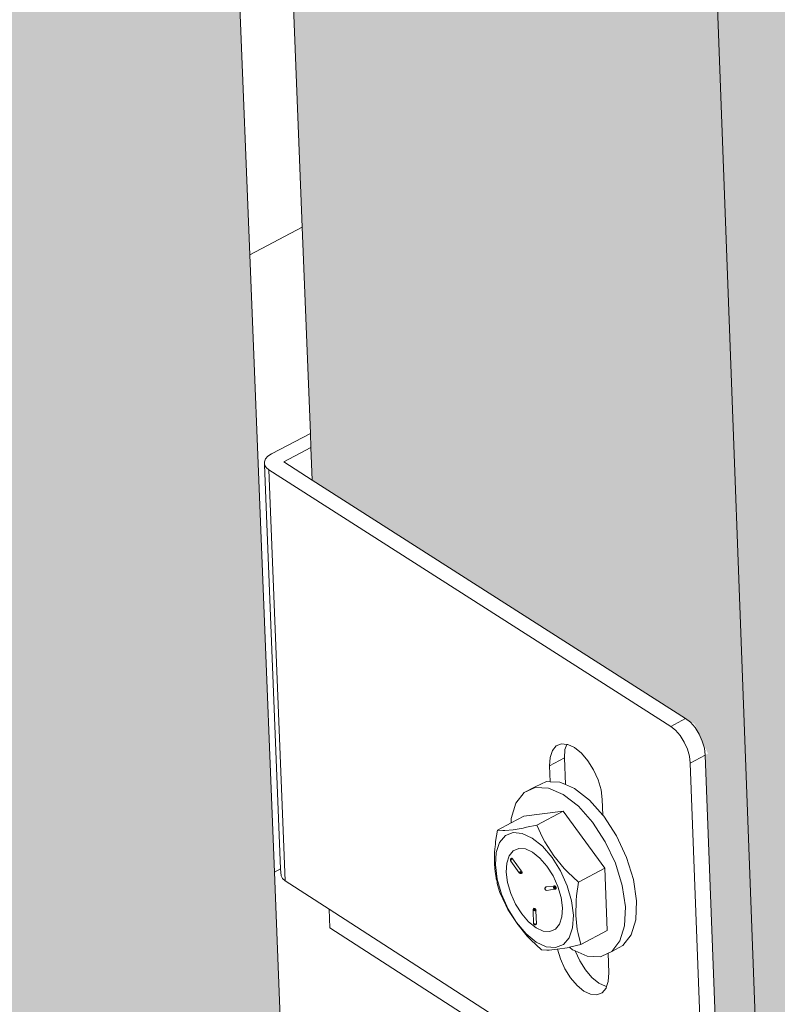
# Model space of a CAD drawing. Units: millimetres. Extents: x 119148 to 151903, y -268307 to -255830.
# Drawn here: x 142976 to 143091, y -265014 to -264865 of the extents above; entities that cross this region are included whole.
import ezdxf

# ---------------------------------------------------------------- set-up
doc = ezdxf.new("R2010")
doc.units = ezdxf.units.MM
for name, color, linetype, lineweight in [('Resysta_Cladding Profile', 132, 'Continuous', 9), ('Resysta_Hatch', 140, 'Continuous', 0), ('Resysta_U Bracket', 63, 'Continuous', 0), ('Substructure by others', 11, 'Continuous', 15)]:
    doc.layers.add(name, color=color, linetype=linetype, lineweight=lineweight)

msp = doc.modelspace()

# ---------------------------------------------------------------- hatches: boundary and pattern name
at = {"layer": 'Resysta_Hatch', "true_color": 0xcc6d28}
h = msp.add_hatch(color=32, dxfattribs=at)
h.dxf.hatch_style = 1
h.paths.add_polyline_path([(142596.1, -264015.2), (142590.46, -263910.44), (142587.99, -263864.45), (142524.33, -262681.17), (142518.13, -262565.99), (142516.19, -262529.99), (142445.24, -261211.18), (142438.39, -261083.93), (142437.12, -261060.26), (142361.42, -259653.37), (142354.62, -259526.92), (142296.69, -259531.13), (142617.12, -265292.24), (142663.47, -265267.31), (142658.92, -265182.85), (142653.76, -265086.82), (142650.86, -265033.01)])
h.paths.add_polyline_path([(142722.79, -263960.15), (142717.69, -263856.26), (142715.45, -263810.65), (142657.86, -262637.7), (142652.26, -262523.58), (142650.51, -262487.92), (142586.38, -261181.98), (142580.2, -261056.04), (142579.05, -261032.61), (142510.72, -259641.02), (142504.59, -259516.01), (142448.02, -259520.13), (142738.35, -265227.03), (142783.79, -265202.58), (142779.68, -265118.73), (142775, -265023.42), (142772.37, -264970.01)])
h.paths.add_polyline_path([(142846.93, -263906.21), (142842.34, -263803.17), (142840.33, -263757.93), (142788.58, -262595.16), (142783.54, -262482.08), (142781.97, -262446.74), (142724.41, -261153.43), (142718.86, -261028.78), (142717.83, -261005.59), (142656.55, -259628.96), (142651.05, -259505.36), (142595.8, -259509.38), (142857.23, -265163.07), (142901.8, -265139.09), (142898.1, -265055.86), (142893.89, -264961.24), (142891.53, -264908.23)])
h.paths.add_polyline_path([(142968.59, -263853.35), (142964.5, -263751.14), (142962.71, -263706.28), (142916.56, -262553.49), (142912.08, -262441.44), (142910.68, -262406.42), (142859.4, -261125.51), (142854.47, -261002.11), (142853.55, -260979.15), (142799.03, -259617.17), (142794.14, -259494.96), (142740.16, -259498.88), (142973.84, -265100.34), (143017.57, -265076.82), (143014.26, -264994.19), (143010.5, -264900.26), (143008.39, -264847.63)])
h.paths.add_polyline_path([(143087.86, -263801.53), (143087.31, -263786.16), (143084.9, -263718.55), (143084.85, -263717.1), (143084.24, -263700.15), (143082.65, -263655.64), (143041.91, -262512.69), (143041.29, -262495.4), (143038.65, -262421.35), (143038.61, -262420.21), (143037.95, -262401.64), (143036.71, -262366.95), (142991.48, -261098.19), (142990.78, -261078.66), (142987.88, -260997.2), (142987.85, -260996.45), (142987.12, -260976.02), (142986.31, -260953.3), (142938.27, -259605.65), (142936.69, -259561.4), (142933.96, -259484.79), (142881.2, -259488.63), (143088.24, -265038.8), (143131.14, -265015.72), (143128.3, -264936.08), (143126.09, -264873.97), (143126.01, -264871.62), (143124.89, -264840.43), (143123.03, -264788.19)])
h.paths.add_polyline_path([(143204.79, -263750.73), (143204.36, -263737.18), (143202.26, -263670.1), (143202.16, -263666.96), (143201.63, -263650.15), (143200.25, -263606.01), (143164.69, -262472.73), (143164.19, -262456.93), (143161.89, -262383.51), (143161.81, -262381.07), (143161.23, -262362.67), (143160.16, -262328.28), (143120.72, -261071.45), (143120.14, -261053.01), (143117.61, -260972.33), (143117.56, -260970.72), (143116.93, -260950.5), (143116.22, -260928), (143074.38, -259594.39), (143073.01, -259550.98), (143070.63, -259474.85), (143019.06, -259478.6), (143200.49, -264978.42), (143242.6, -264955.77), (143240.18, -264878.69), (143238.24, -264817.01), (143238.11, -264812.67), (143237.14, -264781.74), (143235.51, -264729.87)])
h.paths.add_polyline_path([(143319.45, -263700.9), (143319.13, -263689.07), (143317.32, -263622.5), (143317.26, -263620.41), (143317.23, -263619.02), (143317.19, -263617.81), (143316.74, -263601.13), (143315.55, -263557.33), (143284.98, -262433.57), (143284.59, -262419.17), (143282.61, -262346.38), (143282.57, -262344.75), (143282.54, -262343.66), (143282.51, -262342.72), (143282.02, -262324.48), (143281.09, -262290.4), (143247.22, -261045.28), (143246.75, -261027.87), (143244.57, -260947.94), (143244.55, -260946.88), (143244.51, -260945.54), (143243.96, -260925.51), (143243.36, -260903.24), (143207.46, -259583.38), (143206.3, -259540.78), (143204.24, -259465.14), (143153.82, -259468.8), (143310.66, -264919.16), (143351.98, -264896.92), (143349.95, -264822.28), (143348.29, -264761.03), (143348.22, -264758.57), (143348.18, -264756.93), (143348.12, -264754.84), (143347.28, -264724.13), (143345.88, -264672.64)])
h.paths.add_polyline_path([(143402.87, -262395.2), (143402.56, -262382.11), (143400.9, -262309.94), (143400.86, -262308.36), (143400.81, -262306.08), (143400.79, -262305.14), (143400.37, -262287.06), (143399.59, -262253.28), (143371.07, -261019.67), (143370.69, -261003.21), (143368.86, -260924.04), (143368.83, -260923), (143368.8, -260921.5), (143368.79, -260920.89), (143368.33, -260901.06), (143367.82, -260879), (143337.62, -259572.62), (143336.65, -259530.79), (143334.91, -259455.63), (143285.6, -259459.22), (143418.79, -264860.98), (143459.36, -264839.16), (143457.69, -264766.82), (143456.29, -264705.99), (143456.23, -264703.61), (143456.15, -264700.15), (143456.1, -264698.08), (143455.4, -264667.59), (143454.22, -264616.47), (143431.92, -263652.04), (143431.69, -263641.82), (143430.16, -263575.76), (143430.11, -263573.73), (143430.04, -263570.8), (143430.02, -263569.59), (143429.63, -263553.05), (143428.63, -263509.6)])
h.paths.add_polyline_path([(143518.19, -262345.74), (143516.82, -262274.17), (143516.79, -262272.65), (143492.05, -260979.03), (143490.55, -260900.59), (143464.16, -259521), (143462.73, -259446.34), (143414.49, -259449.85), (143524.77, -264796.63), (143524.96, -264803.88), (143564.79, -264782.45), (143563.51, -264715.42), (143563.45, -264712.31), (143562.29, -264651.89), (143562.25, -264649.58), (143542.09, -263595.39), (143540.83, -263529.83), (143540.8, -263527.87)])
h.paths.add_polyline_path([(143649.41, -263484.72), (143649.38, -263482.82), (143631.53, -262310.03), (143630.45, -262239.07), (143630.42, -262237.59), (143610.9, -260955.31), (143609.72, -260877.6), (143588.92, -259511.41), (143587.79, -259437.25), (143540.59, -259440.68), (143629.05, -264740.77), (143629.2, -264747.8), (143668.32, -264726.75), (143667.33, -264661.86), (143667.28, -264658.7), (143666.37, -264598.7), (143666.33, -264596.45), (143650.4, -263549.78)])
h = msp.add_hatch(color=32, dxfattribs=at)
h.dxf.hatch_style = 1
h.paths.add_polyline_path([(142296.69, -259531.13), (142287.52, -259530.21), (142290.38, -259536.22), (142289.62, -259536.28), (142294.54, -259624.27), (142292.19, -259625.75), (142288.81, -259626.15), (142225.6, -259619.12), (142228.22, -259664.39), (142310.61, -261084.89), (142312, -261108.79), (142313.42, -261133.22), (142378.19, -261151.01), (142380.75, -261156.52), (142380.12, -261156.65), (142384.55, -261235.96), (142379.24, -261238.13), (142379.64, -261237.72), (142318.47, -261220.35), (142319.45, -261237.2), (142396.6, -262567.45), (142398.71, -262603.74), (142399.84, -262623.16), (142400.1, -262627.64), (142462.24, -262654.54), (142464.61, -262659.74), (142464.08, -262659.91), (142468.07, -262731.39), (142463.11, -262733.02), (142404.71, -262707.26), (142405.43, -262719.87), (142474.61, -263912.31), (142477.3, -263958.64), (142478.32, -263976.28), (142478.39, -263977.57), (142478.65, -263981.99), (142538.37, -264016.24), (142540.57, -264021.17), (142540.12, -264021.37), (142543.72, -264085.87), (142539.23, -264087.83), (142482.89, -264055.09), (142483.42, -264064.16), (142542.86, -265089.01), (142546, -265143.17), (142547.87, -265175.47), (142548, -265177.66), (142548.3, -265182.83), (142605.82, -265222.9), (142607.89, -265227.59), (142607.5, -265227.8), (142610.85, -265287.83), (142617.12, -265292.24)])
h.paths.add_polyline_path([(142543.59, -264083.65), (142541.02, -264084.77), (142539.77, -264087.6), (142542.34, -264086.47)], flags=17)
h.paths.add_polyline_path([(142448.02, -259520.13), (142438.84, -259519.23), (142441.68, -259525.16), (142440.91, -259525.22), (142445.36, -259612.2), (142442.99, -259613.67), (142439.66, -259614.07), (142376.07, -259607.18), (142378.45, -259651.96), (142453.3, -261057.1), (142454.56, -261080.75), (142455.85, -261104.93), (142520.9, -261122.32), (142523.45, -261127.77), (142522.81, -261127.9), (142526.83, -261206.4), (142522.3, -261208.23), (142460.44, -261191.12), (142461.33, -261207.85), (142531.5, -262525.2), (142533.42, -262561.16), (142534.44, -262580.4), (142534.68, -262584.82), (142597.07, -262611.15), (142599.42, -262616.29), (142598.88, -262616.46), (142602.5, -262687.29), (142597.58, -262688.91), (142538.88, -262663.65), (142539.55, -262676.22), (142602.51, -263858.32), (142604.96, -263904.27), (142605.89, -263921.77), (142605.96, -263923.04), (142606.19, -263927.41), (142666.12, -263960.98), (142668.31, -263965.85), (142667.85, -263966.05), (142671.12, -264030.02), (142666.67, -264031.97), (142610.05, -263999.84), (142610.53, -264008.93), (142664.7, -265025.84), (142667.56, -265079.6), (142669.27, -265111.66), (142669.39, -265113.84), (142669.66, -265118.95), (142727.37, -265158.25), (142729.42, -265162.89), (142729.03, -265163.1), (142732.07, -265222.71), (142738.35, -265227.03)])
h.paths.add_polyline_path([(142595.8, -259509.38), (142586.61, -259508.5), (142589.42, -259514.37), (142588.66, -259514.42), (142592.65, -259600.42), (142590.27, -259601.87), (142586.99, -259602.26), (142523.05, -259595.53), (142525.2, -259639.82), (142592.83, -261029.93), (142593.97, -261053.34), (142595.13, -261077.26), (142660.44, -261094.27), (142662.97, -261099.66), (142662.33, -261099.79), (142665.94, -261177.49), (142661.44, -261179.29), (142599.28, -261162.54), (142600.09, -261179.15), (142663.55, -262483.83), (142665.28, -262519.46), (142666.21, -262538.53), (142666.42, -262542.9), (142729.04, -262568.69), (142731.37, -262573.77), (142730.83, -262573.94), (142734.1, -262644.12), (142729.21, -262645.73), (142670.22, -262620.96), (142670.83, -262633.48), (142727.84, -263805.42), (142730.05, -263850.99), (142730.9, -263868.35), (142730.96, -263869.61), (142731.17, -263873.92), (142791.29, -263906.83), (142793.47, -263911.65), (142793.01, -263911.85), (142795.96, -263975.3), (142791.54, -263977.24), (142734.66, -263945.7), (142735.1, -263954.8), (142784.19, -264963.88), (142786.79, -265017.25), (142788.33, -265049.08), (142788.44, -265051.24), (142788.68, -265056.29), (142846.56, -265094.85), (142848.61, -265099.45), (142848.21, -265099.66), (142850.96, -265158.86), (142857.23, -265163.07)])
h.paths.add_polyline_path([(142730.02, -262645.46), (142730.62, -262645), (142733.22, -262644.15), (142732.62, -262644.61)], flags=17)
h.paths.add_polyline_path([(142740.16, -259498.88), (142730.95, -259498.03), (142733.75, -259503.82), (142732.98, -259503.88), (142736.54, -259588.9), (142734.14, -259590.35), (142730.92, -259590.73), (142666.67, -259584.14), (142668.6, -259627.96), (142729.3, -261003.35), (142730.32, -261026.52), (142731.37, -261050.19), (142796.9, -261066.84), (142799.41, -261072.17), (142798.77, -261072.3), (142802, -261149.21), (142797.52, -261150.99), (142735.09, -261134.59), (142735.82, -261151.07), (142792.84, -262443.33), (142794.4, -262478.64), (142795.24, -262497.54), (142795.43, -262501.85), (142858.24, -262527.11), (142860.56, -262532.13), (142860.02, -262532.31), (142862.93, -262601.86), (142858.09, -262603.45), (142798.84, -262579.16), (142799.39, -262591.64), (142850.67, -263753.57), (142852.66, -263798.78), (142853.42, -263815.99), (142853.66, -263821.51), (142913.96, -263853.77), (142916.12, -263858.54), (142915.66, -263858.74), (142918.3, -263921.68), (142913.91, -263923.6), (142856.8, -263892.63), (142857.2, -263901.75), (142901.39, -264903.11), (142903.73, -264956.09), (142905.13, -264987.69), (142905.22, -264989.83), (142905.44, -264994.83), (142963.48, -265032.67), (142965.51, -265037.21), (142965.1, -265037.43), (142967.57, -265096.22), (142973.84, -265100.34)])
h.paths.add_polyline_path([(142858.9, -262603.18), (142859.5, -262602.72), (142862.05, -262601.88), (142861.45, -262602.35)], flags=17)
h.paths.add_polyline_path([(142881.2, -259488.63), (142871.99, -259487.79), (142874.77, -259493.51), (142874, -259493.57), (142877.15, -259577.65), (142874.73, -259579.09), (142871.56, -259579.46), (142807.03, -259573.01), (142808.75, -259616.37), (142862.81, -260977.35), (142863.72, -261000.29), (142864.65, -261023.72), (142930.39, -261040.01), (142932.89, -261045.28), (142932.24, -261045.41), (142935.1, -261121.55), (142930.64, -261123.3), (142867.97, -261107.24), (142868.62, -261123.6), (142919.47, -262403.67), (142920.86, -262438.66), (142921.77, -262461.65), (142984.76, -262486.4), (142987.06, -262491.37), (142986.52, -262491.54), (142989.11, -262560.47), (142984.3, -262562.05), (142924.81, -262538.22), (142925.31, -262550.65), (142971.07, -263702.75), (142972.85, -263747.59), (142973.53, -263764.67), (142973.75, -263770.12), (143034.2, -263801.76), (143036.35, -263806.47), (143035.88, -263806.68), (143038.22, -263869.11), (143033.87, -263871.02), (142976.55, -263840.61), (142976.91, -263849.74), (143016.38, -264843.49), (143018.47, -264896.09), (143019.72, -264927.46), (143019.8, -264929.59), (143020, -264934.53), (143078.17, -264971.66), (143080.19, -264976.16), (143079.78, -264976.38), (143081.97, -265034.77), (143088.24, -265038.8)])
h.paths.add_polyline_path([(143038.14, -263866.96), (143035.77, -263868), (143034.43, -263870.77), (143036.8, -263869.73)], flags=17)
h.paths.add_polyline_path([(143019.06, -259478.6), (143009.84, -259477.79), (143012.6, -259483.44), (143011.82, -259483.5), (143014.58, -259566.66), (143012.15, -259568.08), (143009.03, -259568.44), (142944.24, -259562.13), (142945.76, -259605.03), (142993.46, -260951.9), (142994.26, -260974.62), (142995.09, -260997.81), (143061, -261013.76), (143063.48, -261018.96), (143062.83, -261019.09), (143065.34, -261094.48), (143060.91, -261096.22), (142998.01, -261080.47), (142998.59, -261096.71), (143043.5, -262364.82), (143044.73, -262399.5), (143045.53, -262422.27), (143108.68, -262446.52), (143110.97, -262451.44), (143110.42, -262451.61), (143112.69, -262519.93), (143107.92, -262521.49), (143048.22, -262498.11), (143048.66, -262510.49), (143089.12, -263652.91), (143090.69, -263697.4), (143091.29, -263714.34), (143091.49, -263719.74), (143152.07, -263750.77), (143154.21, -263755.43), (143153.74, -263755.64), (143155.8, -263817.57), (143151.48, -263819.47), (143093.96, -263789.61), (143094.28, -263798.74), (143129.21, -264784.99), (143131.06, -264837.21), (143132.16, -264868.35), (143132.24, -264870.47), (143132.41, -264875.36), (143190.71, -264911.81), (143192.72, -264916.26), (143192.3, -264916.48), (143194.23, -264974.47), (143200.49, -264978.42)])

# ---------------------------------------------------------------- linework, layer by layer
at = {"layer": 'Resysta_Cladding Profile'}
for p, q in [((143088.24, -265038.8), (142881.2, -259488.63)), ((143018.47, -264896.09), (143016.38, -264843.49)), ((143010.5, -264900.26), (143008.39, -264847.63)), ((143019.72, -264927.46), (143018.47, -264896.09)), ((143014.26, -264994.19), (143010.5, -264900.26)), ((143019.8, -264929.59), (143019.72, -264927.46)), ((143020, -264934.53), (143019.8, -264929.59)), ((143017.57, -265076.82), (143014.26, -264994.19)), ((143022.7, -265002.65), (143022.59, -264999.83)), ((143088.47, -265045.08), (143022.7, -265002.65))]:
    msp.add_line(p, q, dxfattribs=at)
at = {"layer": 'Resysta_U Bracket'}
for p, q in [((143013.79, -264930.57), (143019.72, -264927.46)), ((143019.8, -264929.59), (143015.66, -264931.76)), ((143012.91, -264931.33), (143012.74, -264931.76)), ((143012.74, -264931.76), (143012.76, -264932.2)), ((143013.27, -264930.92), (143012.91, -264931.33)), ((143013.79, -264930.57), (143013.27, -264930.92)), ((143015.66, -264931.76), (143020, -264934.53)), ((143012.76, -264932.2), (143012.99, -264932.61)), ((143015.2, -264993.69), (143012.76, -264932.2)), ((143012.99, -264932.61), (143013.39, -264932.96)), ((143074.53, -264972), (143013.39, -264932.96)), ((143015.89, -264995.51), (143013.39, -264932.96)), ((143020, -264934.53), (143076.8, -264970.79)), ((143076.8, -264970.79), (143074.53, -264972)), ((143077.54, -264971.39), (143076.8, -264970.79)), ((143075.27, -264972.59), (143074.53, -264972)), ((143078.24, -264972.2), (143077.54, -264971.39)), ((143078.85, -264973.18), (143078.24, -264972.2)), ((143075.97, -264973.41), (143075.27, -264972.59)), ((143076.58, -264974.39), (143075.97, -264973.41)), ((143079.33, -264974.25), (143078.85, -264973.18)), ((143057.13, -264974.99), (143056.54, -264975.69)), ((143057.93, -264974.67), (143057.13, -264974.99)), ((143058.72, -264974.74), (143057.93, -264974.67)), ((143058.72, -264974.74), (143058.45, -264975.51)), ((143058.87, -264974.75), (143058.72, -264974.74)), ((143059.9, -264975.24), (143058.87, -264974.75)), ((143060.95, -264976.08), (143059.9, -264975.24)), ((143077.06, -264975.46), (143076.58, -264974.39)), ((143079.65, -264975.34), (143079.33, -264974.25)), ((143079.78, -264976.38), (143079.65, -264975.34)), ((143056.18, -264976.72), (143056.1, -264978.01)), ((143058.37, -264976.81), (143056.1, -264978.01)), ((143056.54, -264975.69), (143056.18, -264976.72)), ((143058.45, -264975.51), (143058.37, -264976.81)), ((143058.37, -264976.81), (143058.53, -264980.86)), ((143061.93, -264977.23), (143060.95, -264976.08)), ((143077.38, -264976.55), (143077.06, -264975.46)), ((143077.51, -264977.59), (143077.38, -264976.55)), ((143079.78, -264976.38), (143077.51, -264977.59)), ((143081.86, -265031.69), (143079.78, -264976.38)), ((143056.1, -264978.01), (143056.19, -264980.43)), ((143062.8, -264978.61), (143061.93, -264977.23)), ((143079.59, -265032.91), (143077.51, -264977.59)), ((143063.48, -264980.13), (143062.8, -264978.61)), ((143053.93, -264981.19), (143052.22, -264982.09)), ((143052.22, -264982.09), (143053.92, -264981.31)), ((143053.92, -264981.31), (143055.95, -264981.4)), ((143053.93, -264981.19), (143055.62, -264980.4)), ((143055.62, -264980.4), (143056.19, -264980.43)), ((143056.19, -264980.43), (143057.66, -264980.49)), ((143057.66, -264980.49), (143058.53, -264980.86)), ((143058.53, -264980.86), (143059.89, -264981.45)), ((143063.93, -264981.67), (143063.48, -264980.13)), ((143050.98, -264983.7), (143052.22, -264982.09)), ((143055.95, -264981.4), (143058.19, -264982.36)), ((143058.19, -264982.36), (143060.48, -264984.12)), ((143059.89, -264981.45), (143062.18, -264983.22)), ((143064.12, -264983.15), (143063.93, -264981.67)), ((143050.28, -264986.03), (143050.98, -264983.7)), ((143060.48, -264984.12), (143062.65, -264986.58)), ((143062.18, -264983.22), (143064.21, -264985.5)), ((143064.21, -264985.5), (143064.12, -264983.15)), ((143050.26, -264986.69), (143052.17, -264985.67)), ((143058.15, -264984.88), (143052.17, -264985.67)), ((143058.15, -264984.88), (143054.15, -264987.01)), ((143064.51, -264993.59), (143058.15, -264984.88)), ((143064.36, -264985.67), (143064.21, -264985.5)), ((143066.28, -264988.64), (143064.36, -264985.67)), ((143048.17, -264987.8), (143050.26, -264986.69)), ((143050.26, -264986.69), (143050.28, -264986.03)), ((143054.15, -264987.01), (143052.61, -264987.35)), ((143055.05, -264988.92), (143054.15, -264987.01)), ((143062.65, -264986.58), (143064.57, -264989.55)), ((143048.02, -264988.67), (143047.89, -264989.53)), ((143048.17, -264987.8), (143048.02, -264988.67)), ((143049, -264987.83), (143048.17, -264987.8)), ((143049.38, -264988.62), (143048.5, -264989.66)), ((143049.3, -264987.84), (143049, -264987.83)), ((143050.56, -264987.72), (143049.3, -264987.84)), ((143050.56, -264988.16), (143049.38, -264988.62)), ((143052.08, -264987.47), (143050.56, -264987.72)), ((143051.95, -264988.28), (143050.56, -264988.16)), ((143053.48, -264989), (143051.95, -264988.28)), ((143052.61, -264987.35), (143052.08, -264987.47)), ((143067.81, -264991.93), (143066.28, -264988.64)), ((143047.88, -264989.87), (143047.81, -264990.39)), ((143047.89, -264989.53), (143047.88, -264989.87)), ((143048.5, -264989.66), (143047.98, -264991.18)), ((143055.02, -264990.25), (143053.48, -264989)), ((143056.49, -264991.95), (143055.02, -264990.25)), ((143055.38, -264989.59), (143055.05, -264988.92)), ((143056.73, -264991.68), (143055.38, -264989.59)), ((143064.57, -264989.55), (143066.11, -264992.83)), ((143047.75, -264991.23), (143047.73, -264992.06)), ((143047.8, -264990.59), (143047.75, -264991.23)), ((143047.81, -264990.39), (143047.8, -264990.59)), ((143047.98, -264991.18), (143047.86, -264993.09)), ((143049.94, -264991.68), (143049.58, -264992.8)), ((143050.57, -264990.93), (143049.94, -264991.68)), ((143050.57, -264990.93), (143051.41, -264990.57)), ((143051.41, -264990.57), (143052.42, -264990.65)), ((143052.42, -264990.65), (143053.52, -264991.16)), ((143053.52, -264991.16), (143054.64, -264992.05)), ((143058.33, -264993.63), (143056.73, -264991.68)), ((143047.73, -264992.06), (143047.75, -264992.86)), ((143047.75, -264992.86), (143047.8, -264993.66)), ((143048.14, -264995.26), (143047.86, -264993.09)), ((143049.58, -264992.8), (143049.5, -264994.19)), ((143050.15, -264992.25), (143050.14, -264992.32)), ((143050.15, -264992.28), (143050.14, -264992.33)), ((143050.16, -264992.29), (143050.14, -264992.32)), ((143050.16, -264992.29), (143050.14, -264992.33)), ((143050.14, -264992.32), (143050.16, -264992.33)), ((143050.14, -264992.32), (143050.14, -264992.39)), ((143050.16, -264992.33), (143050.14, -264992.39)), ((143050.14, -264992.33), (143050.17, -264992.36)), ((143050.14, -264992.33), (143050.16, -264992.39)), ((143050.14, -264992.39), (143050.15, -264992.41)), ((143050.17, -264992.21), (143050.15, -264992.25)), ((143050.15, -264992.41), (143050.17, -264992.45)), ((143050.15, -264992.41), (143050.2, -264992.49)), ((143050.17, -264992.23), (143050.16, -264992.29)), ((143050.18, -264992.25), (143050.16, -264992.29)), ((143050.2, -264992.29), (143050.16, -264992.33)), ((143050.16, -264992.29), (143050.16, -264992.33)), ((143050.16, -264992.29), (143050.17, -264992.36)), ((143050.16, -264992.33), (143050.18, -264992.39)), ((143050.16, -264992.33), (143050.2, -264992.36)), ((143050.17, -264992.36), (143050.16, -264992.39)), ((143050.21, -264992.44), (143050.16, -264992.39)), ((143050.22, -264992.15), (143050.17, -264992.21)), ((143050.22, -264992.15), (143050.17, -264992.23)), ((143050.19, -264992.17), (143050.17, -264992.21)), ((143050.24, -264992.19), (143050.17, -264992.21)), ((143050.17, -264992.21), (143050.18, -264992.25)), ((143050.18, -264992.25), (143050.17, -264992.23)), ((143050.17, -264992.36), (143050.2, -264992.36)), ((143050.2, -264992.49), (143050.17, -264992.45)), ((143050.2, -264992.29), (143050.18, -264992.25)), ((143050.18, -264992.39), (143050.21, -264992.44)), ((143050.23, -264992.11), (143050.19, -264992.17)), ((143050.23, -264992.11), (143050.19, -264992.17)), ((143050.22, -264992.15), (143050.19, -264992.17)), ((143050.19, -264992.47), (143050.21, -264992.44)), ((143050.23, -264992.27), (143050.2, -264992.29)), ((143050.23, -264992.27), (143050.2, -264992.36)), ((143050.2, -264992.29), (143050.23, -264992.35)), ((143050.24, -264992.32), (143050.2, -264992.36)), ((143050.25, -264992.37), (143050.2, -264992.36)), ((143050.2, -264992.36), (143050.21, -264992.44)), ((143050.2, -264992.49), (143051.5, -264994.29)), ((143050.25, -264992.37), (143050.21, -264992.44)), ((143050.26, -264992.1), (143050.22, -264992.15)), ((143050.22, -264992.15), (143050.23, -264992.11)), ((143050.28, -264992.13), (143050.22, -264992.15)), ((143050.24, -264992.19), (143050.22, -264992.15)), ((143050.28, -264992.08), (143050.23, -264992.11)), ((143050.26, -264992.1), (143050.23, -264992.11)), ((143050.23, -264992.27), (143050.24, -264992.19)), ((143050.28, -264992.26), (143050.23, -264992.27)), ((143050.23, -264992.27), (143050.24, -264992.32)), ((143050.24, -264992.32), (143050.23, -264992.27)), ((143050.24, -264992.32), (143050.23, -264992.35)), ((143050.24, -264992.19), (143050.28, -264992.13)), ((143050.28, -264992.13), (143050.24, -264992.19)), ((143050.27, -264992.2), (143050.24, -264992.19)), ((143050.27, -264992.2), (143050.24, -264992.19)), ((143050.28, -264992.26), (143050.24, -264992.32)), ((143050.25, -264992.37), (143050.24, -264992.32)), ((143050.31, -264992.06), (143050.26, -264992.1)), ((143050.32, -264992.08), (143050.26, -264992.1)), ((143050.26, -264992.1), (143050.28, -264992.08)), ((143050.28, -264992.13), (143050.26, -264992.1)), ((143050.27, -264992.2), (143050.28, -264992.13)), ((143050.33, -264992.21), (143050.27, -264992.2)), ((143050.28, -264992.26), (143050.27, -264992.2)), ((143050.27, -264992.2), (143050.28, -264992.26)), ((143050.28, -264992.08), (143050.32, -264992.08)), ((143050.28, -264992.13), (143050.28, -264992.08)), ((143050.32, -264992.08), (143050.28, -264992.13)), ((143050.34, -264992.13), (143050.28, -264992.13)), ((143050.33, -264992.21), (143050.28, -264992.26)), ((143050.29, -264992.32), (143050.28, -264992.26)), ((143050.32, -264992.08), (143050.38, -264992.05)), ((143050.39, -264992.09), (143050.32, -264992.08)), ((143050.34, -264992.13), (143050.32, -264992.08)), ((143050.33, -264992.21), (143050.34, -264992.13)), ((143050.38, -264992.16), (143050.33, -264992.21)), ((143050.39, -264992.09), (143050.34, -264992.13)), ((143050.38, -264992.16), (143050.34, -264992.13)), ((143050.44, -264992.13), (143050.34, -264992.13)), ((143050.38, -264992.05), (143050.39, -264992.09)), ((143050.44, -264992.13), (143050.38, -264992.16)), ((143050.39, -264992.09), (143050.44, -264992.13)), ((143050.44, -264992.13), (143050.48, -264992.17)), ((143050.48, -264992.17), (143051.8, -264993.99)), ((143054.64, -264992.05), (143055.7, -264993.28)), ((143055.7, -264993.28), (143056.63, -264994.75)), ((143056.49, -264991.95), (143057.77, -264993.99)), ((143066.11, -264992.83), (143067.15, -264996.21)), ((143068.85, -264995.3), (143067.81, -264991.93)), ((143015.2, -264993.69), (143014.26, -264994.19)), ((143015.26, -264994.75), (143015.2, -264993.69)), ((143015.26, -264994.75), (143015.49, -264995.16)), ((143047.8, -264993.66), (143047.88, -264994.43)), ((143047.88, -264994.43), (143047.97, -264995)), ((143049.5, -264994.19), (143049.71, -264995.77)), ((143051.54, -264994.23), (143051.5, -264994.26)), ((143051.5, -264994.29), (143051.5, -264994.26)), ((143051.54, -264994.32), (143051.5, -264994.26)), ((143051.53, -264994.27), (143051.5, -264994.26)), ((143051.5, -264994.29), (143051.55, -264994.31)), ((143051.5, -264994.29), (143051.56, -264994.34)), ((143051.52, -264994.3), (143051.56, -264994.34)), ((143051.54, -264994.23), (143051.53, -264994.27)), ((143051.54, -264994.32), (143051.53, -264994.27)), ((143051.58, -264994.32), (143051.53, -264994.27)), ((143051.54, -264994.23), (143051.56, -264994.17)), ((143051.6, -264994.29), (143051.54, -264994.23)), ((143051.58, -264994.32), (143051.54, -264994.23)), ((143051.55, -264994.31), (143051.59, -264994.35)), ((143051.55, -264994.31), (143051.58, -264994.32)), ((143051.56, -264994.34), (143051.55, -264994.31)), ((143051.55, -264994.31), (143051.56, -264994.34)), ((143051.56, -264994.17), (143051.6, -264994.18)), ((143051.56, -264994.34), (143051.62, -264994.37)), ((143051.59, -264994.35), (143051.56, -264994.34)), ((143051.62, -264994.38), (143051.57, -264994.35)), ((143051.58, -264994.32), (143051.6, -264994.29)), ((143051.59, -264994.35), (143051.62, -264994.37)), ((143051.6, -264994.18), (143051.66, -264994.15)), ((143051.63, -264994.25), (143051.6, -264994.18)), ((143051.65, -264994.21), (143051.6, -264994.18)), ((143051.65, -264994.21), (143051.6, -264994.18)), ((143051.66, -264994.32), (143051.6, -264994.29)), ((143051.67, -264994.4), (143051.62, -264994.37)), ((143051.66, -264994.15), (143051.63, -264994.1)), ((143051.65, -264994.21), (143051.63, -264994.1)), ((143051.63, -264994.25), (143051.65, -264994.21)), ((143051.69, -264994.24), (143051.63, -264994.25)), ((143051.66, -264994.15), (143051.65, -264994.21)), ((143051.69, -264994.24), (143051.65, -264994.21)), ((143051.74, -264994.28), (143051.66, -264994.32)), ((143051.69, -264994.35), (143051.66, -264994.32)), ((143051.69, -264994.35), (143051.66, -264994.32)), ((143051.73, -264994.33), (143051.66, -264994.32)), ((143051.67, -264994.4), (143051.7, -264994.4)), ((143051.76, -264994.23), (143051.69, -264994.24)), ((143051.74, -264994.28), (143051.69, -264994.24)), ((143051.69, -264994.35), (143051.73, -264994.33)), ((143051.69, -264994.35), (143051.7, -264994.4)), ((143051.69, -264994.35), (143051.73, -264994.39)), ((143051.7, -264994.4), (143051.73, -264994.39)), ((143051.7, -264994.4), (143051.79, -264994.39)), ((143051.76, -264994.4), (143051.7, -264994.4)), ((143051.73, -264994.33), (143051.74, -264994.28)), ((143051.8, -264994.32), (143051.73, -264994.33)), ((143051.73, -264994.33), (143051.77, -264994.34)), ((143051.79, -264994.36), (143051.73, -264994.33)), ((143051.73, -264994.39), (143051.79, -264994.36)), ((143051.79, -264994.39), (143051.73, -264994.39)), ((143051.74, -264994.28), (143051.76, -264994.23)), ((143051.8, -264994.27), (143051.74, -264994.28)), ((143051.75, -264994.02), (143051.8, -264993.99)), ((143051.78, -264994.08), (143051.75, -264994.02)), ((143051.84, -264994.05), (143051.75, -264994.02)), ((143051.8, -264994.27), (143051.76, -264994.23)), ((143051.76, -264994.4), (143051.79, -264994.36)), ((143051.82, -264994.38), (143051.76, -264994.4)), ((143051.77, -264994.34), (143051.79, -264994.36)), ((143051.84, -264994.05), (143051.78, -264994.08)), ((143051.79, -264994.36), (143051.8, -264994.32)), ((143051.85, -264994.35), (143051.79, -264994.36)), ((143051.79, -264994.39), (143051.85, -264994.35)), ((143051.79, -264994.36), (143051.82, -264994.38)), ((143051.84, -264994.05), (143051.8, -264993.99)), ((143051.87, -264994.11), (143051.81, -264994.14)), ((143051.86, -264994.19), (143051.81, -264994.14)), ((143051.82, -264994.38), (143051.85, -264994.35)), ((143051.87, -264994.11), (143051.84, -264994.05)), ((143051.85, -264994.35), (143051.91, -264994.32)), ((143051.86, -264994.19), (143051.87, -264994.11)), ((143051.93, -264994.16), (143051.87, -264994.11)), ((143051.91, -264994.32), (143051.92, -264994.28)), ((143051.92, -264994.28), (143051.93, -264994.22)), ((143051.93, -264994.22), (143051.93, -264994.16)), ((143056.63, -264994.75), (143057.37, -264996.37)), ((143057.77, -264993.99), (143058.77, -264996.24)), ((143058.89, -264994.18), (143058.33, -264993.63)), ((143060.51, -264995.72), (143058.89, -264994.18)), ((143064.51, -264993.59), (143060.51, -264995.72)), ((143064.87, -265003.08), (143064.51, -264993.59)), ((143015.49, -264995.16), (143015.89, -264995.51)), ((143022.59, -264999.83), (143015.89, -264995.51)), ((143047.97, -264995), (143047.99, -264995.18)), ((143047.99, -264995.18), (143048.11, -264995.6)), ((143048.11, -264995.6), (143048.14, -264995.91)), ((143048.14, -264995.26), (143048.81, -264997.55)), ((143048.14, -264995.91), (143048.32, -264996.61)), ((143050.2, -264997.42), (143049.71, -264995.77)), ((143055.6, -264996.4), (143056.74, -264996.32)), ((143056.74, -264996.32), (143056.71, -264996.38)), ((143056.79, -264996.27), (143056.74, -264996.32)), ((143056.78, -264996.32), (143056.74, -264996.32)), ((143056.78, -264996.32), (143056.79, -264996.27)), ((143056.83, -264996.28), (143056.78, -264996.32)), ((143056.87, -264996.3), (143056.78, -264996.32)), ((143056.79, -264996.27), (143056.85, -264996.24)), ((143056.83, -264996.28), (143056.79, -264996.27)), ((143056.87, -264996.3), (143056.82, -264996.34)), ((143056.87, -264996.3), (143056.83, -264996.28)), ((143056.89, -264996.24), (143056.85, -264996.24)), ((143056.86, -264996.37), (143056.87, -264996.3)), ((143056.92, -264996.33), (143056.87, -264996.3)), ((143056.89, -264996.24), (143056.93, -264996.26)), ((143056.93, -264996.26), (143056.98, -264996.3)), ((143056.98, -264996.3), (143057.02, -264996.35)), ((143058.77, -264996.24), (143059.44, -264998.53)), ((143060.22, -264997.79), (143060.51, -264995.72)), ((143067.15, -264996.21), (143067.63, -264999.45)), ((143069.33, -264998.54), (143068.85, -264995.3)), ((143048.32, -264996.61), (143048.54, -264997.29)), ((143048.54, -264997.29), (143049.44, -264999.2)), ((143048.81, -264997.55), (143049.81, -264999.79)), ((143050.93, -264999.04), (143050.2, -264997.42)), ((143055.41, -264996.6), (143055.4, -264996.67)), ((143055.41, -264996.6), (143055.4, -264996.66)), ((143055.41, -264996.6), (143055.4, -264996.67)), ((143055.4, -264996.67), (143055.41, -264996.7)), ((143055.4, -264996.67), (143055.4, -264996.73)), ((143055.44, -264996.68), (143055.4, -264996.73)), ((143055.41, -264996.7), (143055.4, -264996.73)), ((143055.4, -264996.73), (143055.45, -264996.75)), ((143055.4, -264996.73), (143055.42, -264996.77)), ((143055.44, -264996.55), (143055.41, -264996.6)), ((143055.41, -264996.6), (143055.44, -264996.68)), ((143055.41, -264996.6), (143055.41, -264996.66)), ((143055.42, -264996.61), (143055.41, -264996.66)), ((143055.41, -264996.66), (143055.42, -264996.77)), ((143055.41, -264996.66), (143055.42, -264996.72)), ((143055.41, -264996.66), (143055.44, -264996.68)), ((143055.41, -264996.7), (143055.42, -264996.77)), ((143055.44, -264996.55), (143055.42, -264996.61)), ((143055.42, -264996.72), (143055.48, -264996.81)), ((143055.42, -264996.72), (143055.42, -264996.77)), ((143055.42, -264996.77), (143055.45, -264996.8)), ((143055.43, -264996.81), (143055.44, -264996.84)), ((143055.47, -264996.49), (143055.44, -264996.52)), ((143055.44, -264996.52), (143055.44, -264996.55)), ((143055.46, -264996.54), (143055.44, -264996.55)), ((143055.48, -264996.87), (143055.44, -264996.84)), ((143055.44, -264996.84), (143055.49, -264996.88)), ((143055.45, -264996.75), (143055.47, -264996.79)), ((143055.47, -264996.79), (143055.45, -264996.8)), ((143055.45, -264996.8), (143055.46, -264996.85)), ((143055.45, -264996.8), (143055.49, -264996.85)), ((143055.46, -264996.85), (143055.49, -264996.88)), ((143055.49, -264996.85), (143055.46, -264996.85)), ((143055.51, -264996.45), (143055.47, -264996.49)), ((143055.48, -264996.82), (143055.49, -264996.85)), ((143055.49, -264996.85), (143055.53, -264996.89)), ((143055.54, -264996.92), (143055.49, -264996.88)), ((143055.49, -264996.88), (143055.53, -264996.89)), ((143055.49, -264996.88), (143055.53, -264996.91)), ((143055.57, -264996.42), (143055.51, -264996.45)), ((143055.58, -264996.93), (143055.53, -264996.91)), ((143055.54, -264996.92), (143055.61, -264996.94)), ((143055.54, -264996.92), (143055.58, -264996.93)), ((143055.6, -264996.4), (143055.57, -264996.42)), ((143055.61, -264996.94), (143055.58, -264996.93)), ((143055.61, -264996.94), (143055.67, -264996.95)), ((143055.67, -264996.95), (143056.8, -264996.75)), ((143056.7, -264996.48), (143056.68, -264996.51)), ((143056.68, -264996.51), (143056.68, -264996.59)), ((143056.68, -264996.51), (143056.72, -264996.57)), ((143056.72, -264996.57), (143056.68, -264996.51)), ((143056.68, -264996.59), (143056.72, -264996.57)), ((143056.68, -264996.59), (143056.73, -264996.64)), ((143056.78, -264996.32), (143056.71, -264996.38)), ((143056.74, -264996.38), (143056.71, -264996.38)), ((143056.75, -264996.51), (143056.72, -264996.57)), ((143056.76, -264996.58), (143056.72, -264996.57)), ((143056.72, -264996.57), (143056.73, -264996.64)), ((143056.76, -264996.58), (143056.73, -264996.64)), ((143056.78, -264996.63), (143056.73, -264996.64)), ((143056.78, -264996.67), (143056.73, -264996.64)), ((143056.73, -264996.68), (143056.78, -264996.67)), ((143056.8, -264996.75), (143056.73, -264996.68)), ((143056.78, -264996.32), (143056.74, -264996.38)), ((143056.78, -264996.39), (143056.74, -264996.38)), ((143056.74, -264996.38), (143056.74, -264996.46)), ((143056.78, -264996.39), (143056.74, -264996.46)), ((143056.81, -264996.42), (143056.74, -264996.46)), ((143056.76, -264996.58), (143056.75, -264996.51)), ((143056.79, -264996.51), (143056.76, -264996.58)), ((143056.84, -264996.53), (143056.76, -264996.58)), ((143056.83, -264996.58), (143056.76, -264996.58)), ((143056.78, -264996.63), (143056.76, -264996.58)), ((143056.82, -264996.34), (143056.78, -264996.32)), ((143056.82, -264996.34), (143056.78, -264996.39)), ((143056.81, -264996.42), (143056.78, -264996.39)), ((143056.85, -264996.66), (143056.78, -264996.63)), ((143056.78, -264996.67), (143056.78, -264996.63)), ((143056.85, -264996.66), (143056.78, -264996.67)), ((143056.78, -264996.67), (143056.79, -264996.72)), ((143056.84, -264996.53), (143056.79, -264996.51)), ((143056.84, -264996.72), (143056.79, -264996.72)), ((143056.8, -264996.75), (143056.79, -264996.72)), ((143056.8, -264996.75), (143056.84, -264996.72)), ((143056.86, -264996.77), (143056.8, -264996.75)), ((143056.85, -264996.75), (143056.8, -264996.75)), ((143056.81, -264996.42), (143056.82, -264996.34)), ((143056.86, -264996.37), (143056.81, -264996.42)), ((143056.87, -264996.44), (143056.81, -264996.42)), ((143056.86, -264996.37), (143056.82, -264996.34)), ((143056.84, -264996.53), (143056.83, -264996.58)), ((143056.88, -264996.62), (143056.83, -264996.58)), ((143056.87, -264996.44), (143056.84, -264996.53)), ((143056.9, -264996.49), (143056.84, -264996.53)), ((143056.9, -264996.56), (143056.84, -264996.53)), ((143056.86, -264996.77), (143056.84, -264996.72)), ((143056.88, -264996.62), (143056.85, -264996.66)), ((143056.92, -264996.71), (143056.85, -264996.66)), ((143056.92, -264996.66), (143056.85, -264996.66)), ((143056.92, -264996.77), (143056.85, -264996.75)), ((143056.92, -264996.33), (143056.86, -264996.37)), ((143056.93, -264996.4), (143056.86, -264996.37)), ((143056.87, -264996.44), (143056.86, -264996.37)), ((143056.86, -264996.77), (143056.92, -264996.77)), ((143056.93, -264996.4), (143056.87, -264996.44)), ((143056.9, -264996.49), (143056.87, -264996.44)), ((143056.88, -264996.62), (143056.9, -264996.56)), ((143056.92, -264996.66), (143056.88, -264996.62)), ((143056.96, -264996.53), (143056.9, -264996.49)), ((143056.9, -264996.56), (143056.9, -264996.49)), ((143056.96, -264996.53), (143056.9, -264996.56)), ((143056.93, -264996.4), (143056.92, -264996.33)), ((143056.92, -264996.66), (143056.98, -264996.59)), ((143056.99, -264996.65), (143056.92, -264996.66)), ((143056.98, -264996.7), (143056.92, -264996.66)), ((143056.92, -264996.71), (143056.92, -264996.66)), ((143056.98, -264996.7), (143056.92, -264996.71)), ((143056.94, -264996.74), (143056.92, -264996.71)), ((143056.92, -264996.77), (143056.94, -264996.74)), ((143056.92, -264996.77), (143056.94, -264996.78)), ((143056.94, -264996.74), (143056.98, -264996.7)), ((143057, -264996.74), (143056.94, -264996.74)), ((143056.94, -264996.78), (143057.04, -264996.75)), ((143056.94, -264996.78), (143056.98, -264996.77)), ((143056.96, -264996.53), (143057, -264996.44)), ((143057.02, -264996.5), (143056.96, -264996.53)), ((143056.98, -264996.59), (143056.96, -264996.53)), ((143057.04, -264996.57), (143056.96, -264996.53)), ((143057.04, -264996.57), (143056.98, -264996.59)), ((143056.99, -264996.65), (143056.98, -264996.59)), ((143056.98, -264996.7), (143056.99, -264996.65)), ((143057.05, -264996.69), (143056.98, -264996.7)), ((143057, -264996.74), (143056.98, -264996.7)), ((143057.04, -264996.75), (143056.98, -264996.77)), ((143057.02, -264996.5), (143057, -264996.44)), ((143057, -264996.74), (143057.05, -264996.69)), ((143057.06, -264996.72), (143057, -264996.74)), ((143057.02, -264996.35), (143057.06, -264996.41)), ((143057.04, -264996.57), (143057.02, -264996.5)), ((143057.06, -264996.72), (143057.04, -264996.75)), ((143057.06, -264996.72), (143057.05, -264996.69)), ((143057.06, -264996.41), (143057.08, -264996.47)), ((143057.11, -264996.66), (143057.06, -264996.72)), ((143057.08, -264996.47), (143057.1, -264996.54)), ((143057.1, -264996.54), (143057.11, -264996.6)), ((143057.11, -264996.6), (143057.11, -264996.66)), ((143057.37, -264996.37), (143057.86, -264998.02)), ((143060.13, -264998.51), (143060.22, -264997.79)), ((143049.44, -264999.2), (143049.77, -264999.87)), ((143050.93, -264999.04), (143051.86, -265000.51)), ((143057.86, -264998.02), (143058.07, -264999.6)), ((143059.44, -264998.53), (143059.72, -265000.71)), ((143060.09, -265000.79), (143060.13, -264998.51)), ((143069.21, -265001.42), (143069.33, -264998.54)), ((143076.9, -265034.84), (143022.59, -264999.83)), ((143049.77, -264999.87), (143051.08, -265001.84)), ((143051.08, -265001.84), (143049.81, -264999.79)), ((143051.86, -265000.51), (143052.92, -265001.74)), ((143053.59, -264999.96), (143053.6, -264999.94)), ((143053.61, -265000.01), (143053.59, -264999.96)), ((143053.6, -264999.94), (143053.62, -264999.88)), ((143053.62, -264999.91), (143053.6, -264999.95)), ((143053.6, -264999.94), (143053.62, -264999.99)), ((143053.6, -264999.95), (143053.62, -264999.99)), ((143053.63, -264999.81), (143053.61, -264999.85)), ((143053.63, -264999.81), (143053.61, -264999.87)), ((143053.61, -264999.85), (143053.62, -264999.88)), ((143053.61, -265000.1), (143053.61, -265000.01)), ((143053.63, -265000.91), (143053.61, -265000.1)), ((143053.62, -264999.88), (143053.66, -264999.84)), ((143053.66, -264999.87), (143053.62, -264999.91)), ((143053.62, -264999.91), (143053.62, -264999.88)), ((143053.66, -264999.99), (143053.62, -264999.91)), ((143053.62, -264999.91), (143053.62, -264999.99)), ((143053.65, -265000.06), (143053.62, -264999.99)), ((143053.62, -264999.99), (143053.66, -264999.99)), ((143053.67, -264999.79), (143053.63, -264999.81)), ((143053.66, -264999.99), (143053.65, -265000.06)), ((143053.67, -264999.79), (143053.66, -264999.84)), ((143053.72, -264999.81), (143053.66, -264999.84)), ((143053.72, -264999.91), (143053.66, -264999.87)), ((143053.68, -264999.92), (143053.66, -264999.87)), ((143053.68, -264999.92), (143053.66, -264999.99)), ((143053.68, -264999.74), (143053.67, -264999.79)), ((143053.72, -264999.72), (143053.68, -264999.74)), ((143053.72, -264999.72), (143053.68, -264999.74)), ((143053.72, -264999.91), (143053.68, -264999.92)), ((143053.74, -264999.99), (143053.68, -264999.92)), ((143053.74, -264999.99), (143053.7, -265000.06)), ((143053.74, -264999.68), (143053.72, -264999.72)), ((143053.77, -264999.69), (143053.72, -264999.72)), ((143053.73, -264999.76), (143053.72, -264999.81)), ((143053.72, -264999.91), (143053.72, -264999.81)), ((143053.74, -264999.99), (143053.72, -264999.91)), ((143053.72, -264999.91), (143053.74, -264999.99)), ((143053.76, -264999.73), (143053.73, -264999.76)), ((143053.73, -265000.04), (143053.74, -264999.99)), ((143053.73, -265000.07), (143053.73, -265000.04)), ((143053.74, -264999.68), (143053.76, -264999.73)), ((143053.78, -265000.01), (143053.74, -264999.99)), ((143053.78, -265000.01), (143053.74, -264999.99)), ((143053.81, -264999.69), (143053.76, -264999.73)), ((143053.8, -264999.75), (143053.76, -264999.73)), ((143053.81, -264999.69), (143053.77, -264999.69)), ((143053.82, -264999.87), (143053.77, -264999.92)), ((143053.83, -264999.94), (143053.77, -264999.92)), ((143053.83, -264999.94), (143053.78, -265000.01)), ((143053.85, -264999.99), (143053.78, -265000.01)), ((143053.85, -264999.99), (143053.78, -265000.01)), ((143053.79, -264999.83), (143053.8, -264999.75)), ((143053.84, -264999.78), (143053.79, -264999.83)), ((143053.82, -264999.87), (143053.79, -264999.83)), ((143053.88, -264999.83), (143053.79, -264999.83)), ((143053.8, -264999.75), (143053.81, -264999.69)), ((143053.9, -264999.75), (143053.8, -264999.75)), ((143053.84, -264999.78), (143053.8, -264999.75)), ((143053.88, -264999.69), (143053.81, -264999.69)), ((143053.88, -264999.83), (143053.82, -264999.87)), ((143053.83, -264999.94), (143053.82, -264999.87)), ((143053.85, -264999.99), (143053.83, -264999.94)), ((143053.9, -264999.75), (143053.84, -264999.78)), ((143053.88, -264999.83), (143053.84, -264999.78)), ((143053.86, -265000.04), (143053.85, -264999.99)), ((143053.93, -265000.02), (143053.86, -265000.04)), ((143053.94, -265000.08), (143053.86, -265000.04)), ((143053.9, -264999.75), (143053.88, -264999.69)), ((143053.88, -264999.83), (143053.9, -264999.75)), ((143053.94, -264999.8), (143053.88, -264999.83)), ((143053.94, -264999.8), (143053.9, -264999.75)), ((143053.91, -264999.96), (143053.92, -264999.89)), ((143053.97, -264999.93), (143053.91, -264999.96)), ((143053.97, -264999.85), (143053.92, -264999.89)), ((143053.97, -264999.93), (143053.92, -264999.89)), ((143053.99, -265000), (143053.93, -265000.02)), ((143053.94, -265000.08), (143053.93, -265000.02)), ((143053.94, -265000.08), (143053.93, -265000.02)), ((143053.97, -264999.85), (143053.94, -264999.8)), ((143053.97, -264999.93), (143053.97, -264999.85)), ((143054.04, -264999.9), (143053.97, -264999.85)), ((143054.03, -265000.05), (143054.05, -264999.97)), ((143054.03, -265000.05), (143054.11, -265002.03)), ((143054.05, -264999.97), (143054.04, -264999.9)), ((143058.07, -264999.6), (143057.99, -265001)), ((143059.72, -265000.71), (143059.6, -265002.63)), ((143060.3, -265002.92), (143060.09, -265000.79)), ((143067.63, -264999.45), (143067.51, -265002.33)), ((143052.54, -265003.55), (143051.08, -265001.84)), ((143051.08, -265001.84), (143051.11, -265001.96)), ((143051.11, -265001.96), (143052.71, -265003.91)), ((143052.92, -265001.74), (143054.04, -265002.63)), ((143053.64, -265001.12), (143053.63, -265000.91)), ((143053.67, -265001.94), (143053.64, -265001.12)), ((143053.67, -265001.94), (143053.68, -265002)), ((143053.67, -265001.97), (143053.67, -265001.94)), ((143053.67, -265001.97), (143053.68, -265002)), ((143053.67, -265001.97), (143053.7, -265002.05)), ((143053.73, -265002.04), (143053.68, -265002)), ((143053.75, -265002.03), (143053.68, -265002)), ((143053.68, -265002), (143053.7, -265002.05)), ((143053.68, -265002), (143053.71, -265002.04)), ((143053.68, -265002), (143053.7, -265002.05)), ((143053.69, -265002.01), (143053.7, -265002.05)), ((143053.7, -265002.05), (143053.73, -265002.09)), ((143053.73, -265002.09), (143053.7, -265002.05)), ((143053.71, -265002.04), (143053.71, -265002)), ((143053.71, -265002.04), (143053.75, -265002.03)), ((143053.72, -265002), (143053.73, -265002.04)), ((143053.75, -265002.03), (143053.73, -265002.04)), ((143053.73, -265002.04), (143053.77, -265002.09)), ((143053.73, -265002.04), (143053.81, -265002.08)), ((143053.73, -265002.09), (143053.78, -265002.13)), ((143053.77, -265002.09), (143053.73, -265002.09)), ((143053.73, -265002.09), (143053.77, -265002.13)), ((143053.81, -265002.05), (143053.75, -265002.03)), ((143053.75, -265002.03), (143053.75, -265002.08)), ((143053.78, -265002.13), (143053.75, -265002.08)), ((143053.79, -265002.11), (143053.75, -265002.08)), ((143053.81, -265002.08), (143053.77, -265002.09)), ((143053.77, -265002.09), (143053.78, -265002.13)), ((143053.77, -265002.09), (143053.77, -265002.13)), ((143053.78, -265002.04), (143053.81, -265002.08)), ((143053.78, -265002.13), (143053.79, -265002.11)), ((143053.83, -265002.15), (143053.78, -265002.13)), ((143053.85, -265002.13), (143053.78, -265002.13)), ((143053.83, -265002.15), (143053.78, -265002.13)), ((143053.79, -265002.11), (143053.81, -265002.05)), ((143053.84, -265002.09), (143053.79, -265002.11)), ((143053.79, -265002.11), (143053.85, -265002.13)), ((143053.83, -265002.15), (143053.79, -265002.11)), ((143053.84, -265002.09), (143053.81, -265002.05)), ((143053.81, -265002.08), (143053.85, -265002.13)), ((143053.85, -265002.18), (143053.83, -265002.15)), ((143053.88, -265002.06), (143053.84, -265002.09)), ((143053.86, -265002.13), (143053.84, -265002.09)), ((143053.85, -265002.13), (143053.9, -265002.11)), ((143053.9, -265002.11), (143053.85, -265002.13)), ((143053.92, -265002.15), (143053.85, -265002.13)), ((143053.85, -265002.13), (143053.92, -265002.15)), ((143053.85, -265002.13), (143053.87, -265002.17)), ((143053.91, -265002.19), (143053.85, -265002.18)), ((143053.85, -265002.18), (143053.88, -265002.18)), ((143053.86, -265002.13), (143053.88, -265002.06)), ((143053.86, -265002.13), (143053.91, -265002.11)), ((143053.92, -265002.15), (143053.87, -265002.17)), ((143053.9, -265002.11), (143053.88, -265002.06)), ((143053.9, -265002.11), (143053.92, -265002.15)), ((143053.96, -265002.15), (143053.91, -265002.19)), ((143053.92, -265002.15), (143053.91, -265002.19)), ((143053.94, -265002.19), (143053.91, -265002.19)), ((143053.98, -265002.13), (143053.92, -265002.15)), ((143053.92, -265002.15), (143053.96, -265002.15)), ((143053.96, -265002.15), (143053.94, -265002.19)), ((143054.03, -265002.15), (143053.96, -265002.15)), ((143054.01, -265002.17), (143053.96, -265002.15)), ((143054.03, -265002.15), (143053.98, -265002.13)), ((143054.06, -265002.15), (143054.01, -265002.17)), ((143054.01, -265002.17), (143054.03, -265002.15)), ((143054.09, -265002.12), (143054.03, -265002.15)), ((143054.06, -265002.15), (143054.03, -265002.15)), ((143054.11, -265002.03), (143054.05, -265002.05)), ((143054.07, -265002.09), (143054.05, -265002.05)), ((143054.09, -265002.12), (143054.06, -265002.15)), ((143054.07, -265002.09), (143054.11, -265002.03)), ((143054.14, -265002.06), (143054.09, -265002.12)), ((143054.11, -265002.03), (143054.14, -265002.06)), ((143056.99, -265002.87), (143057.62, -265002.11)), ((143057.99, -265001), (143057.62, -265002.11)), ((143068.51, -265003.74), (143069.21, -265001.42)), ((143054.09, -265004.81), (143052.54, -265003.55)), ((143055.14, -265003.14), (143054.04, -265002.63)), ((143055.14, -265003.14), (143056.15, -265003.22)), ((143056.15, -265003.22), (143056.99, -265002.87)), ((143059.6, -265002.63), (143059.08, -265004.16)), ((143060.44, -265003.53), (143060.3, -265002.92)), ((143060.87, -265005.21), (143060.44, -265003.53)), ((143064.87, -265003.08), (143060.87, -265005.21)), ((143067.51, -265002.33), (143066.81, -265004.65)), ((143067.26, -265005.35), (143068.51, -265003.74)), ((143052.71, -265003.91), (143053.27, -265004.46)), ((143053.27, -265004.46), (143054.88, -265005.99)), ((143055.61, -265005.53), (143054.09, -265004.81)), ((143058.2, -265005.19), (143057.01, -265005.66)), ((143059.08, -265004.16), (143058.2, -265005.19)), ((143059.33, -265005.56), (143060.87, -265005.21)), ((143066.81, -265004.65), (143065.56, -265006.26)), ((143054.88, -265005.99), (143055.71, -265006.03)), ((143057.01, -265005.66), (143055.61, -265005.53)), ((143055.71, -265006.03), (143056.02, -265006.04)), ((143056.02, -265006.04), (143057.28, -265005.92)), ((143057.28, -265005.92), (143057.33, -265005.92)), ((143057.33, -265005.92), (143058.8, -265005.67)), ((143057.33, -265005.92), (143057.75, -265007.38)), ((143058.8, -265005.67), (143059.11, -265005.61)), ((143059.11, -265005.61), (143059.33, -265005.56)), ((143059.59, -265005.98), (143059.11, -265005.61)), ((143060.02, -265006.17), (143059.59, -265005.98)), ((143060.02, -265006.17), (143060.7, -265007.68)), ((143061.82, -265006.94), (143060.02, -265006.17)), ((143065.01, -265006.51), (143063.86, -265007.04)), ((143065.56, -265006.26), (143065.01, -265006.51)), ((143065.12, -265009.52), (143065.01, -265006.51)), ((143067.26, -265005.35), (143065.56, -265006.26)), ((143057.75, -265007.38), (143058.43, -265008.89)), ((143060.7, -265007.68), (143061.56, -265009.06)), ((143063.86, -265007.04), (143061.82, -265006.94)), ((143058.43, -265008.89), (143059.29, -265010.27)), ((143061.56, -265009.06), (143062.54, -265010.21)), ((143065.04, -265010.81), (143065.12, -265009.52)), ((143059.29, -265010.27), (143060.28, -265011.43)), ((143062.54, -265010.21), (143063.59, -265011.06)), ((143063.59, -265011.06), (143064.62, -265011.55)), ((143064.78, -265011.56), (143065.04, -265010.81)), ((143060.28, -265011.43), (143061.32, -265012.27)), ((143061.32, -265012.27), (143062.35, -265012.76)), ((143062.35, -265012.76), (143063.29, -265012.85)), ((143063.29, -265012.85), (143064.09, -265012.53)), ((143064.09, -265012.53), (143064.69, -265011.84)), ((143064.62, -265011.55), (143064.78, -265011.56)), ((143064.69, -265011.84), (143064.78, -265011.56))]:
    msp.add_line(p, q, dxfattribs=at)
at = {"layer": 'Substructure by others'}
msp.add_line((143018.47, -264896.09), (143010.5, -264900.26), dxfattribs=at)

doc.saveas('drawing.dxf')
